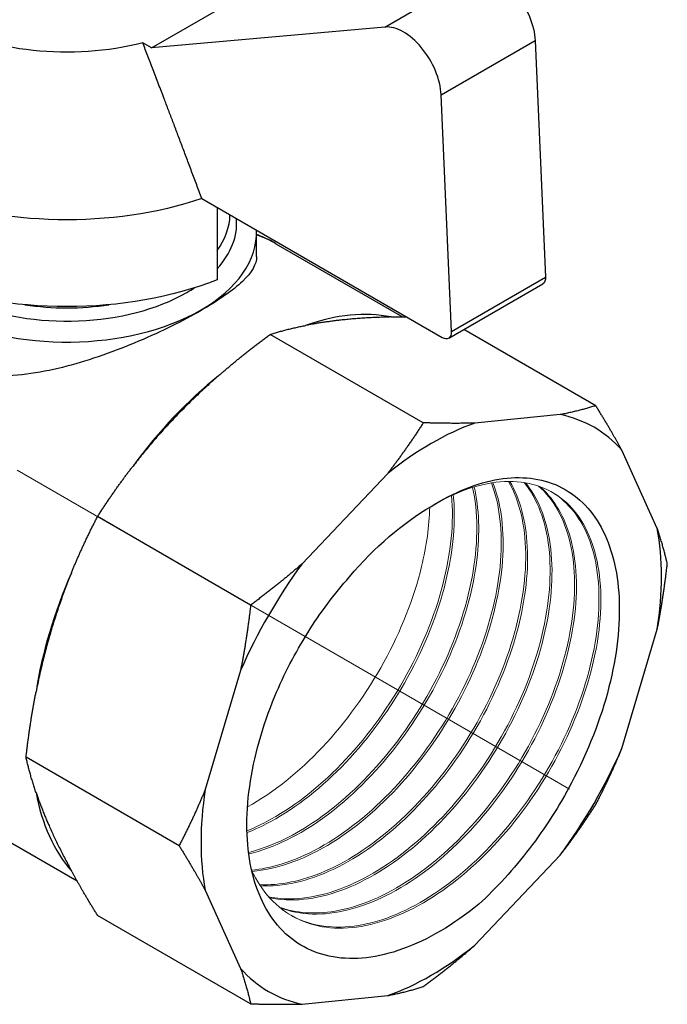
# Model space of a CAD drawing. Units: millimetres. Extents: x 301 to 544, y 1441 to 1698.
# Drawn here: x 416 to 440, y 1642 to 1679 of the extents above; entities that cross this region are included whole.
import ezdxf

# ---------------------------------------------------------------- set-up
doc = ezdxf.new("R2010")
doc.units = ezdxf.units.MM
doc.linetypes.add('ACAD_ISO04W100', pattern=[30, 24, -3, 0, -3])
doc.layers.get('0').update_dxf_attribs({"color": 220})
for name, color, linetype, lineweight in [('Осевая', 1, 'ACAD_ISO04W100', 15), ('Основная толстая', 7, 'Continuous', 30), ('Основная тонкая', 7, 'Continuous', 15)]:
    doc.layers.add(name, color=color, linetype=linetype, lineweight=lineweight)

# ---------------------------------------------------------------- blocks, each defined once
blk = doc.blocks.new('*U151')
at = {"layer": 'Осевая', "color": 0, "transparency": 16777216}
blk.add_line((8.186, -4.726), (-34.798, 20.09), dxfattribs=at)
blk = doc.blocks.new('A$C6A364B23')
at = {"layer": 'Основная толстая', "extrusion": (1.11022e-16, 0.816497, 0.57735)}
for p, q in [((11.963, 17.751), (15.499, 19.792)), ((3.182, 16.967), (6.718, 19.008)), ((11.963, 17.751), (3.182, 16.967)), ((3.182, 16.967), (2.856, 17.155)), ((14.083, 15.199), (17.618, 17.24)), ((17.618, 17.24), (18.012, 8.344)), ((14.476, 6.303), (14.083, 15.199)), ((5.079, 11.299), (14.123, 6.077)), ((5.655, 10.967), (5.655, 8.245)), ((7.138, 9.114), (7.138, 10.023)), ((7.868, 9.602), (12.632, 6.852)), ((14.476, 6.303), (18.012, 8.344)), ((14.373, 6.053), (17.909, 8.094)), ((19.902, 3.508), (14.934, 6.376)), ((13.408, 2.864), (7.647, 6.19)), ((18.565, 3.171), (15.348, 2.852)), ((22.215, -1.112), (20.883, 1.833)), ((12.071, 0.96), (8.854, -2.436)), ((6.914, -3.992), (1.153, -0.666)), ((20.883, -9.381), (22.215, -4.897)), ((6.536, -6.45), (5.204, -10.934)), ((4.223, -13.044), (-1.537, -9.718)), ((-4.382, -11.615), (0.382, -14.365)), ((15.348, -16.791), (18.565, -13.395)), ((5.204, -14.718), (6.536, -17.663)), ((6.914, -18.99), (1.153, -15.664)), ((8.854, -19.001), (12.071, -18.683))]:
    blk.add_line(p, q, dxfattribs=at)
at = {"layer": 'Основная толстая', "extrusion": (2.22843e-17, 4.44089e-16, -1)}
blk.add_ellipse((0, 20.845), major_axis=(-7, 0), ratio=0.57735, start_param=-1.990987, end_param=0.420191, dxfattribs=at)
at = {"layer": 'Основная толстая', "extrusion": (1.12748e-16, 1.93293e-16, -1)}
blk.add_ellipse((16.206, 17.97), major_axis=(-1, 1.732), ratio=0.57735, start_param=0.261799, end_param=2.303835, dxfattribs=at)
at = {"layer": 'Основная толстая'}
for centre, major_axis, start_param, end_param in [((12.67, 15.928), (-1, 1.732), -2.303835, -0.261799), ((0, 10.73), (6.138, 0), -0.399457, -0.011894), ((0, 10.376), (6.388, 0), -0.483834, 0.04632), ((0, 10.023), (7.138, 0), -0.785398, 0.021429), ((1.743, -1.007), (6.125, 10.609), 0, 0.113077), ((0, 10.376), (6.388, 0), -0.785398, -0.721338), ((0, 10.376), (6.388, 0), -2.217671, -0.785398), ((0, 10.023), (7.138, 0), -2.314928, -0.785398), ((0, 10.73), (6.138, 0), -1.831459, -1.310134), ((7.345, -4.241), (6.125, 10.609), 0.190323, 0.595075), ((14.123, 6.486), (0.25, -0.433), -0.785398, 0.837758), ((7.345, -4.241), (-6.125, -10.609), -2.165871, -1.76112), ((13.709, -7.915), (6.125, 10.609), -0.190323, 0.190323), ((13.709, -7.915), (-6.125, -10.609), -2.546518, -2.165871), ((13.709, -7.915), (6.125, 10.609), -0.975722, -0.595075), ((13.709, -7.915), (-6.125, -10.609), -1.76112, -1.380473), ((7.345, -4.241), (-6.125, -10.609), -1.380473, -0.975722), ((13.709, -7.915), (6.125, 10.609), -1.76112, -1.380473), ((7.345, -4.241), (-6.125, -10.609), -0.595075, -0.190323), ((13.709, -7.915), (-6.125, -10.609), -0.975722, -0.595075), ((13.709, -7.915), (6.125, 10.609), -2.546518, -2.165871), ((13.709, -7.915), (-6.125, -10.609), -0.190323, 0.190323)]:
    blk.add_ellipse(centre, major_axis=major_axis, ratio=0.57735, start_param=start_param, end_param=end_param, dxfattribs=at)
at = {"layer": 'Основная толстая', "extrusion": (-8.73527e-17, 1.66533e-16, -1)}
blk.add_ellipse((0, 16.273), major_axis=(-10, 0), ratio=0.57735, start_param=-2.103514, end_param=-0.969774, dxfattribs=at)
at = {"layer": 'Основная толстая', "extrusion": (1.17517e-16, 3.88578e-16, -1)}
blk.add_ellipse((0, 13.007), major_axis=(-10, 0), ratio=0.57735, start_param=-2.171818, end_param=-0.969774, dxfattribs=at)
at = {"layer": 'Основная толстая', "extrusion": (-1.27622e-16, 5.45148e-17, -1)}
blk.add_ellipse((17.659, 8.527), major_axis=(0.25, -0.433), ratio=0.57735, start_param=-0.837758, end_param=0, dxfattribs=at)
at = {"layer": 'Основная толстая', "extrusion": (1.35059e-16, 1.78418e-16, -1)}
blk.add_ellipse((13.709, -7.915), major_axis=(4.675, 8.097), ratio=0.57735, start_param=-1.26872, end_param=-0.785398, dxfattribs=at)
at = {"layer": 'Основная толстая'}
for points, weights in [([(5.079, 11.299), (3.771, 14.784), (2.856, 17.155)], [1, 1.01755446791, 1]), ([(12.201, 6.845), (10.391, 6.803), (8.984, 6.527)], [1.64282298013, 1.67704845888, 1.64282298013]), ([(12.201, 6.845), (12.483, 6.852), (12.779, 6.853)], [1, 1.00166355542, 1.00234482608]), ([(7.647, 6.19), (8.289, 6.39), (8.984, 6.527)], [1.00063715029, 1.00529568597, 1]), ([(5.707, 4.634), (6.602, 5.416), (7.647, 6.19)], [1, 1.00529568597, 1.00063715029]), ([(5.707, 4.634), (3.896, 3.053), (2.49, 1.238)], [1.64282298013, 1.67704845888, 1.64282298013]), ([(19.902, 3.508), (19.261, 3.308), (18.565, 3.171)], [1.00063715029, 1.00529568597, 1]), ([(20.883, 1.833), (20.453, 2.619), (19.902, 3.508)], [1, 1.00529568597, 1.00063715029]), ([(13.408, 2.864), (12.766, 1.858), (12.071, 0.96)], [1.00063715029, 1.00529568597, 1]), ([(15.348, 2.852), (14.453, 2.831), (13.408, 2.864)], [1, 1.00529568597, 1.00063715029]), ([(1.153, -0.666), (1.794, 0.341), (2.49, 1.238)], [1.00063715029, 1.00529568597, 1]), ([(0.172, -2.775), (0.602, -1.725), (1.153, -0.666)], [1, 1.00529568597, 1.00063715029]), ([(22.592, -2.438), (22.445, -1.783), (22.215, -1.112)], [1.00063715029, 1.00529568597, 1]), ([(8.854, -2.436), (7.959, -3.218), (6.914, -3.992)], [1, 1.00529568597, 1.00063715029]), ([(22.215, -4.897), (22.445, -3.73), (22.592, -2.438)], [1, 1.00529568597, 1.00063715029]), ([(0.172, -2.775), (-0.696, -4.901), (-1.16, -7.26)], [1.64282298013, 1.67704845888, 1.64282298013]), ([(6.914, -3.992), (6.766, -5.283), (6.536, -6.45)], [1.00063715029, 1.00529568597, 1]), ([(-1.537, -9.718), (-1.39, -8.426), (-1.16, -7.26)], [1.00063715029, 1.00529568597, 1]), ([(19.902, -11.491), (20.453, -10.432), (20.883, -9.381)], [1.00063715029, 1.00529568597, 1]), ([(-1.16, -11.044), (-1.39, -10.373), (-1.537, -9.718)], [1, 1.00529568597, 1.00063715029]), ([(-1.16, -11.044), (-0.696, -12.4), (0.172, -13.989)], [1.64282298013, 1.67704845888, 1.64282298013]), ([(5.204, -10.934), (4.774, -11.985), (4.223, -13.044)], [1, 1.00529568597, 1.00063715029]), ([(18.565, -13.395), (19.261, -12.497), (19.902, -11.491)], [1, 1.00529568597, 1.00063715029]), ([(4.223, -13.044), (4.774, -13.932), (5.204, -14.718)], [1.00063715029, 1.00529568597, 1]), ([(1.153, -15.664), (0.602, -14.775), (0.172, -13.989)], [1.00063715029, 1.00529568597, 1]), ([(13.408, -18.346), (14.453, -17.572), (15.348, -16.791)], [1.00063715029, 1.00529568597, 1]), ([(6.536, -17.663), (6.766, -18.334), (6.914, -18.99)], [1, 1.00529568597, 1.00063715029]), ([(12.071, -18.683), (12.766, -18.546), (13.408, -18.346)], [1, 1.00529568597, 1.00063715029]), ([(6.914, -18.99), (7.959, -19.022), (8.854, -19.001)], [1.00063715029, 1.00529568597, 1])]:
    blk.add_rational_spline(points, weights, degree=2, dxfattribs=at)
for points, knots in [([(7.868, 9.602), (7.775, 9.656), (7.68, 9.707), (7.487, 9.801), (7.389, 9.845), (7.239, 9.907), (7.189, 9.926), (7.138, 9.945)], [0.78539816, 0.78539816, 0.78539816, 0.78539816, 0.82457404, 0.82457404, 0.86374991, 0.86374991, 0.88345053, 0.88345053, 0.88345053, 0.88345053]), ([(7.138, 9.114), (7.138, 8.836), (6.967, 8.528), (6.248, 7.843), (5.698, 7.464), (4.397, 6.712), (3.58, 6.303), (1.82, 5.556), (0.876, 5.221), (-0.881, 4.762), (-1.822, 4.605), (-2.799, 4.623), (-2.896, 4.627), (-2.993, 4.633)], [2.769515, 2.769515, 2.769515, 2.769515, 3.045535, 3.045535, 3.321554, 3.321554, 3.597574, 3.597574, 3.873594, 3.873594, 4.151167, 4.151167, 4.182377, 4.182377, 4.182377, 4.182377]), ([(13.709, -0.281), (14.576, 0.264), (15.441, 0.61), (17.088, 0.877), (17.851, 0.788), (19.172, 0.173), (19.713, -0.353), (20.494, -1.786), (20.723, -2.684), (20.828, -4.743), (20.699, -5.887), (20.09, -8.279), (19.611, -9.503), (18.529, -11.547), (17.997, -12.378), (16.816, -13.926), (16.171, -14.633), (15.495, -15.248)], [0, 0, 0, 0, 0.367977, 0.367977, 0.742108, 0.742108, 1.122389, 1.122389, 1.508819, 1.508819, 1.901397, 1.901397, 2.300119, 2.300119, 2.594636, 2.594636, 2.892444, 2.892444, 2.892444, 2.892444]), ([(15.495, -15.248), (14.551, -16.017), (13.579, -16.588), (11.7, -17.263), (10.811, -17.366), (9.233, -17.092), (8.556, -16.726), (7.503, -15.574), (7.132, -14.807), (6.742, -12.976), (6.721, -11.935), (7.032, -9.716), (7.354, -8.563), (8.169, -6.6), (8.585, -5.796), (9.537, -4.277), (10.066, -3.568), (10.637, -2.929)], [0, 0, 0, 0, 0.408762, 0.408762, 0.811367, 0.811367, 1.207811, 1.207811, 1.598094, 1.598094, 1.982214, 1.982214, 2.360168, 2.360168, 2.631664, 2.631664, 2.899859, 2.899859, 2.899859, 2.899859])]:
    blk.add_open_spline(points, degree=3, knots=knots, dxfattribs=at)
at = {"layer": 'Основная тонкая'}
for points, knots in [([(15.265, 0.434), (15.472, -0.481), (15.479, -1.567), (15.284, -2.727), (15.089, -3.89), (14.691, -5.125), (14.124, -6.321), (13.558, -7.515), (12.825, -8.668), (11.987, -9.676), (11.149, -10.686), (10.207, -11.549), (9.244, -12.188), (8.439, -12.722), (7.619, -13.099), (6.836, -13.295)], [39.026807, 39.026807, 39.026807, 39.026807, 39.455193, 39.455193, 39.455193, 39.884678, 39.884678, 39.884678, 40.313336, 40.313336, 40.313336, 40.742671, 40.742671, 40.742671, 41.102096, 41.102096, 41.102096, 41.102096]), ([(6.843, -13.351), (7.774, -13.13), (8.759, -12.649), (9.712, -11.952), (10.668, -11.253), (11.591, -10.338), (12.4, -9.289), (13.208, -8.243), (13.901, -7.066), (14.42, -5.863), (14.94, -4.659), (15.284, -3.43), (15.424, -2.29), (15.547, -1.285), (15.512, -0.35), (15.323, 0.451)], [-34.828635, -34.828635, -34.828635, -34.828635, -34.400236, -34.400236, -34.400236, -33.970708, -33.970708, -33.970708, -33.54202, -33.54202, -33.54202, -33.112604, -33.112604, -33.112604, -32.734484, -32.734484, -32.734484, -32.734484]), ([(6.952, -13.961), (7.328, -14.778), (7.895, -15.395), (8.603, -15.759), (9.31, -16.122), (10.158, -16.232), (11.072, -16.079), (11.998, -15.924), (12.992, -15.5), (13.963, -14.847), (14.925, -14.201), (15.864, -13.331), (16.699, -12.317), (17.533, -11.303), (18.261, -10.146), (18.821, -8.951), (19.381, -7.756), (19.771, -6.525), (19.96, -5.367), (20.152, -4.185), (20.134, -3.082), (19.909, -2.161), (19.688, -1.257), (19.268, -0.53), (18.689, -0.045), (18.093, 0.454), (17.329, 0.696), (16.47, 0.655), (15.612, 0.615), (14.661, 0.293), (13.709, -0.281)], [-4.326263, -4.326263, -4.326263, -4.326263, -3.897815, -3.897815, -3.897815, -3.469515, -3.469515, -3.469515, -3.035826, -3.035826, -3.035826, -2.606615, -2.606615, -2.606615, -2.177812, -2.177812, -2.177812, -1.749353, -1.749353, -1.749353, -1.312015, -1.312015, -1.312015, -0.883197, -0.883197, -0.883197, -0.441598, -0.441598, -0.441598, 0, 0, 0, 0]), ([(15.976, 0.603), (16.286, -0.215), (16.404, -1.227), (16.317, -2.341), (16.23, -3.454), (15.938, -4.668), (15.466, -5.874), (14.993, -7.082), (14.339, -8.28), (13.562, -9.36), (12.785, -10.437), (11.886, -11.396), (10.943, -12.149), (9.999, -12.902), (9.012, -13.449), (8.068, -13.738), (7.688, -13.855), (7.314, -13.93), (6.953, -13.963)], [32.628371, 32.628371, 32.628371, 32.628371, 33.056934, 33.056934, 33.056934, 33.485194, 33.485194, 33.485194, 33.914286, 33.914286, 33.914286, 34.342661, 34.342661, 34.342661, 34.771295, 34.771295, 34.771295, 34.944089, 34.944089, 34.944089, 34.944089]), ([(6.974, -14.009), (7.867, -13.936), (8.838, -13.6), (9.803, -13.03), (10.767, -12.46), (11.724, -11.658), (12.59, -10.696), (13.457, -9.732), (14.232, -8.609), (14.847, -7.429), (15.461, -6.25), (15.915, -5.016), (16.17, -3.836), (16.426, -2.656), (16.482, -1.533), (16.336, -0.568), (16.271, -0.142), (16.168, 0.254), (16.028, 0.611)], [-28.668828, -28.668828, -28.668828, -28.668828, -28.240253, -28.240253, -28.240253, -27.811982, -27.811982, -27.811982, -27.382857, -27.382857, -27.382857, -26.954459, -26.954459, -26.954459, -26.525772, -26.525772, -26.525772, -26.336598, -26.336598, -26.336598, -26.336598]), ([(16.621, 0.66), (17.026, -0.056), (17.248, -0.985), (17.263, -2.042), (17.279, -3.098), (17.09, -4.281), (16.71, -5.484), (16.33, -6.691), (15.759, -7.917), (15.046, -9.05), (14.335, -10.182), (13.484, -11.22), (12.568, -12.072), (11.649, -12.925), (10.666, -13.589), (9.704, -14.004), (8.849, -14.373), (8.012, -14.545), (7.251, -14.508)], [26.23591, 26.23591, 26.23591, 26.23591, 26.664644, 26.664644, 26.664644, 27.093045, 27.093045, 27.093045, 27.522581, 27.522581, 27.522581, 27.951275, 27.951275, 27.951275, 28.380705, 28.380705, 28.380705, 28.762167, 28.762167, 28.762167, 28.762167]), ([(7.276, -14.547), (8.128, -14.598), (9.078, -14.383), (10.041, -13.924), (11.004, -13.465), (11.98, -12.761), (12.884, -11.878), (13.791, -10.992), (14.624, -9.926), (15.31, -8.776), (15.995, -7.629), (16.534, -6.4), (16.879, -5.2), (17.226, -3.998), (17.378, -2.826), (17.324, -1.792), (17.275, -0.835), (17.05, 0.004), (16.668, 0.66)], [-22.486632, -22.486632, -22.486632, -22.486632, -22.057885, -22.057885, -22.057885, -21.629473, -21.629473, -21.629473, -21.199902, -21.199902, -21.199902, -20.771181, -20.771181, -20.771181, -20.341681, -20.341681, -20.341681, -19.944504, -19.944504, -19.944504, -19.944504]), ([(17.21, 0.618), (17.701, 0.008), (18.02, -0.829), (18.135, -1.819), (18.249, -2.808), (18.16, -3.948), (17.875, -5.135), (17.589, -6.322), (17.106, -7.556), (16.468, -8.724), (15.829, -9.895), (15.034, -11), (14.153, -11.939), (13.274, -12.876), (12.31, -13.646), (11.345, -14.179), (10.379, -14.713), (9.414, -15.01), (8.534, -15.041), (8.209, -15.053), (7.896, -15.029), (7.598, -14.969)], [19.847388, 19.847388, 19.847388, 19.847388, 20.276301, 20.276301, 20.276301, 20.704852, 20.704852, 20.704852, 21.133104, 21.133104, 21.133104, 21.562167, 21.562167, 21.562167, 21.990522, 21.990522, 21.990522, 22.419109, 22.419109, 22.419109, 22.577275, 22.577275, 22.577275, 22.577275]), ([(7.626, -15.002), (8.431, -15.172), (9.35, -15.079), (10.303, -14.731), (11.256, -14.384), (12.242, -13.784), (13.174, -12.985), (14.107, -12.187), (14.985, -11.191), (15.732, -10.088), (16.481, -8.983), (17.098, -7.771), (17.53, -6.563), (17.961, -5.356), (18.207, -4.154), (18.248, -3.065), (18.289, -1.975), (18.124, -0.999), (17.771, -0.226), (17.628, 0.087), (17.454, 0.368), (17.253, 0.611)], [-16.301561, -16.301561, -16.301561, -16.301561, -15.872633, -15.872633, -15.872633, -15.44407, -15.44407, -15.44407, -15.015809, -15.015809, -15.015809, -14.586716, -14.586716, -14.586716, -14.15834, -14.15834, -14.15834, -13.729704, -13.729704, -13.729704, -13.556217, -13.556217, -13.556217, -13.556217]), ([(17.747, 0.486), (18.317, -0.012), (18.727, -0.752), (18.937, -1.665), (19.147, -2.578), (19.157, -3.663), (18.965, -4.823), (18.774, -5.981), (18.38, -7.213), (17.818, -8.407), (17.255, -9.604), (16.523, -10.761), (15.686, -11.773), (14.85, -12.784), (13.911, -13.649), (12.95, -14.291), (11.988, -14.934), (11.006, -15.352), (10.089, -15.506), (9.329, -15.634), (8.615, -15.582), (7.99, -15.352)], [13.461292, 13.461292, 13.461292, 13.461292, 13.890395, 13.890395, 13.890395, 14.319107, 14.319107, 14.319107, 14.74749, 14.74749, 14.74749, 15.176967, 15.176967, 15.176967, 15.605618, 15.605618, 15.605618, 16.034937, 16.034937, 16.034937, 16.390522, 16.390522, 16.390522, 16.390522]), ([(8.022, -15.379), (8.772, -15.665), (9.653, -15.691), (10.588, -15.457), (11.521, -15.224), (12.508, -14.73), (13.46, -14.022), (14.412, -13.315), (15.329, -12.394), (16.131, -11.342), (16.935, -10.289), (17.623, -9.105), (18.134, -7.899), (18.645, -6.696), (18.98, -5.471), (19.11, -4.336), (19.241, -3.2), (19.167, -2.155), (18.896, -1.295), (18.663, -0.554), (18.284, 0.049), (17.786, 0.472)], [-10.114705, -10.114705, -10.114705, -10.114705, -9.685586, -9.685586, -9.685586, -9.256862, -9.256862, -9.256862, -8.828468, -8.828468, -8.828468, -8.398957, -8.398957, -8.398957, -7.970281, -7.970281, -7.970281, -7.540898, -7.540898, -7.540898, -7.170255, -7.170255, -7.170255, -7.170255]), ([(14.476, 0.128), (14.567, -0.878), (14.454, -2.028), (14.146, -3.22), (13.837, -4.414), (13.332, -5.648), (12.675, -6.81), (12.019, -7.971), (11.211, -9.06), (10.323, -9.977), (9.434, -10.895), (8.464, -11.641), (7.499, -12.147), (7.258, -12.274), (7.016, -12.386), (6.776, -12.483)], [45.434285, 45.434285, 45.434285, 45.434285, 45.862504, 45.862504, 45.862504, 46.29147, 46.29147, 46.29147, 46.719757, 46.719757, 46.719757, 47.148191, 47.148191, 47.148191, 47.255557, 47.255557, 47.255557, 47.255557]), ([(6.778, -12.551), (7.734, -12.178), (8.717, -11.554), (9.643, -10.735), (10.571, -9.915), (11.441, -8.901), (12.175, -7.785), (12.909, -6.671), (13.507, -5.457), (13.919, -4.251), (14.331, -3.045), (14.556, -1.849), (14.576, -0.771), (14.582, -0.451), (14.57, -0.14), (14.54, 0.157)], [-40.982639, -40.982639, -40.982639, -40.982639, -40.554407, -40.554407, -40.554407, -40.125403, -40.125403, -40.125403, -39.697089, -39.697089, -39.697089, -39.268597, -39.268597, -39.268597, -39.141118, -39.141118, -39.141118, -39.141118]), ([(18.234, 0.269), (18.877, -0.115), (19.372, -0.749), (19.674, -1.578), (19.976, -2.405), (20.084, -3.425), (19.987, -4.545), (19.89, -5.664), (19.589, -6.881), (19.107, -8.087), (18.627, -9.292), (17.967, -10.484), (17.185, -11.556), (16.402, -12.63), (15.498, -13.583), (14.551, -14.327), (13.606, -15.069), (12.62, -15.604), (11.679, -15.881), (10.737, -16.159), (9.841, -16.178), (9.07, -15.938), (8.844, -15.867), (8.628, -15.774), (8.425, -15.66)], [7.076391, 7.076391, 7.076391, 7.076391, 7.505695, 7.505695, 7.505695, 7.934579, 7.934579, 7.934579, 8.363105, 8.363105, 8.363105, 8.791336, 8.791336, 8.791336, 9.220337, 9.220337, 9.220337, 9.648647, 9.648647, 9.648647, 10.077135, 10.077135, 10.077135, 10.202843, 10.202843, 10.202843, 10.202843]), ([(6.798, -11.579), (7.765, -11.047), (8.732, -10.278), (9.614, -9.341), (10.495, -8.405), (11.29, -7.303), (11.93, -6.134), (12.571, -4.964), (13.057, -3.729), (13.345, -2.54), (13.532, -1.768), (13.636, -1.016), (13.655, -0.313)], [-47.12649, -47.12649, -47.12649, -47.12649, -46.697181, -46.697181, -46.697181, -46.268652, -46.268652, -46.268652, -45.839646, -45.839646, -45.839646, -45.561331, -45.561331, -45.561331, -45.561331])]:
    blk.add_open_spline(points, degree=3, knots=knots, dxfattribs=at)
at = {"layer": 'Осевая'}
blk.add_blockref('*U151', (10.726, -6.192), dxfattribs=at)

msp = doc.modelspace()

# ---------------------------------------------------------------- block references
msp.add_blockref('A$C6A364B23', (417.579, 1661.386))

doc.saveas('drawing.dxf')
